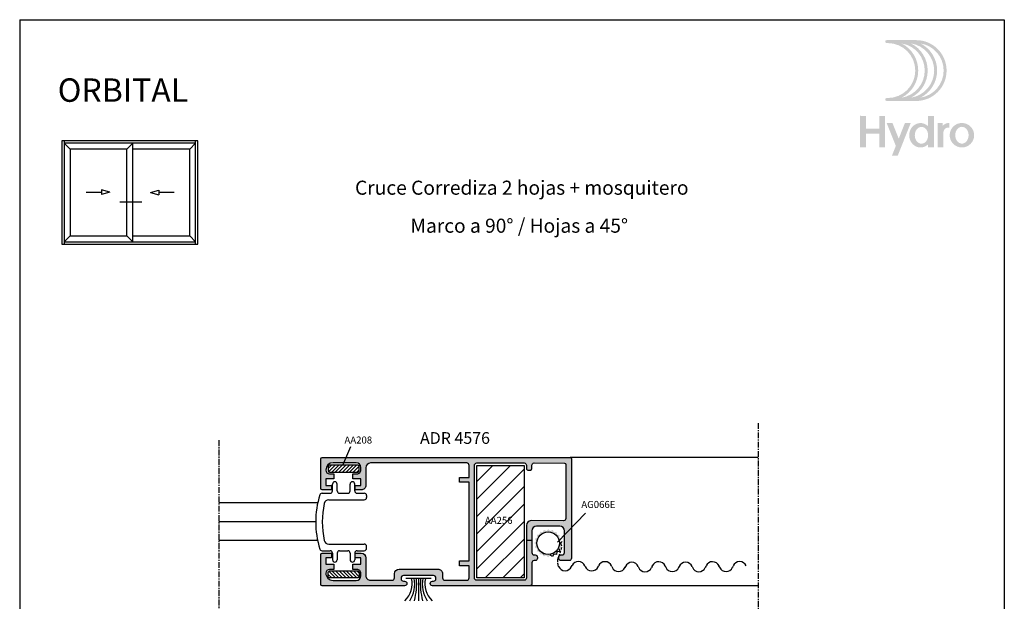
# Model space of a CAD drawing. Units: inches. Extents: x -227 to 6929, y 1945 to 2602.
# Drawn here: x 1625 to 1835, y 2478 to 2602 of the extents above; entities that cross this region are included whole.
import ezdxf

# ---------------------------------------------------------------- set-up
doc = ezdxf.new("R2010")
doc.units = ezdxf.units.IN
doc.header["$MEASUREMENT"] = 0
doc.linetypes.add('CENTER', pattern=[2, 1.25, -0.25, 0.25, -0.25])
doc.linetypes.add('DASHED', pattern=[0.75, 0.5, -0.25])
for name, color, linetype in [('01 - Perfiles', 7, 'Continuous'), ('02 - Accesorios', 1, 'Continuous'), ('04 - Guarniciones varias', 132, 'Continuous'), ('08 - Proyecciones', 8, 'Continuous'), ('10 - Cotas y Dimensiones', 7, 'Continuous'), ('11 - Textos', 7, 'Continuous'), ('21 - Cajetines Hoja Catálogo', 7, 'Continuous')]:
    doc.layers.add(name, color=color, linetype=linetype)
doc.layers.add('05 - Guarniciones y felpas de cierre', color=7, linetype='Continuous', true_color=0xf8991e)
doc.styles.add('arial', font='ARIAL', dxfattribs={"height": 0.2})
doc.styles.add('arial1', font='arial.ttf', dxfattribs={"height": 5})
doc.styles.get("Standard").update_dxf_attribs({"font": 'arial.ttf'})
doc.styles.add('style1', font='arial.ttf', dxfattribs={"height": 3})

# ---------------------------------------------------------------- blocks, each defined once
blk = doc.blocks.new('AA208B')
at = {"layer": '02 - Accesorios'}
h = blk.add_hatch(dxfattribs=at)
h.set_pattern_fill('ANSI31', color=253, scale=0.17)
h.set_pattern_definition([(45, (-5555.020623424954, -13341.67485561468), (-0.3816608851454391, 0.3816608851454391), [])])
h.paths.add_polyline_path([(-3.000000000000909, 1.500000000000728, 0.4142135623730949), (-3.300000000000909, 1.200000000000728), (-3.300000000000909, 0.299999999999333, 0.4142135623731543), (-3.000000000000909, -7.276401703393276e-13), (3.000000000000946, -7.276401703393276e-13, 0.4142135623730594), (3.300000000000909, 0.2999999999992723), (3.300000000000909, 1.200000000000667, 0.4142135623731543), (3.000000000000909, 1.500000000000728)])
at = {"layer": '02 - Accesorios', "linetype": 'Continuous'}
for p, q in [((-3.300000000001091, 1.200000000000728), (-3.300000000001091, 0.2999999999992724)), ((3.000000000000909, 1.5), (-3.000000000000909, 1.5)), ((-3.000000000000909, 0), (3.000000000000909, 0)), ((3.300000000001091, 0.2999999999992724), (3.300000000001091, 1.200000000000728))]:
    blk.add_line(p, q, dxfattribs=at)
for centre, start, end in [((-3.000000000000909, 1.200000000000728), 90, 180), ((-3.000000000000909, 0.2999999999992724), 180, 270), ((3.000000000000909, 1.200000000000728), 0, 90), ((3.000000000000909, 0.2999999999992724), 270, 0)]:
    blk.add_arc(centre, 0.3, start, end, dxfattribs=at)
blk = doc.blocks.new('AA256')
at = {"layer": '02 - Accesorios'}
h = blk.add_hatch(dxfattribs=at)
h.set_pattern_fill('ANSI31', color=253, scale=0.83)
h.set_pattern_definition([(45, (-5594.891053396226, -13199.43927924235), (-1.863403145121849, 1.863403145121849), [])])
h.paths.add_polyline_path([(-5.049999999999272, 23.99933773769408), (5.049999999999272, 23.99933773769408), (5.049999999999272, 0), (-5.049999999999272, 0)])
blk.add_lwpolyline([(-5.049999999999272, 23.99933773769408), (5.049999999999272, 23.99933773769408), (5.049999999999272, 0), (-5.049999999999272, 0)], close=True, dxfattribs=at)
at = {"layer": '11 - Textos', "color": 253, "style": 'arial'}
blk.add_text('AA256', height=1.5, dxfattribs=at).set_placement((-3.31210308377922, 11.51830374509154))
blk = doc.blocks.new('pvc')
at = {"layer": '10 - Cotas y Dimensiones', "color": 1}
for p, q in [((8019.314508761116, 4031.80184176069), (8019.314508761116, 4033.240988401637)), ((8019.812508761115, 4033.738988401637), (8019.812508761115, 4033.738988401637)), ((8020.310508761115, 4031.80184176069), (8020.310508761115, 4033.240988401637)), ((8023.0568897628, 4031.80184176069), (8023.0568897628, 4033.240988401637)), ((8023.5548897628, 4033.738988401637), (8023.5548897628, 4033.738988401637)), ((8024.052889762799, 4031.80184176069), (8024.052889762799, 4033.240988401637)), ((8017.088359351968, 4031.30384176069), (8018.816508761116, 4031.30384176069)), ((8018.537284238639, 4029.90944176069), (8026.088481468771, 4029.90944176069)), ((8020.808508761114, 4031.30384176069), (8022.5588897628, 4031.30384176069)), ((8024.550889762799, 4031.30384176069), (8026.088481468771, 4031.30384176069)), ((8026.58648146877, 4030.80584176069), (8026.58648146877, 4030.40744176069)), ((8018.537284238639, 4020.447441760691), (8026.088481468771, 4020.447441760691)), ((8026.58648146877, 4019.551041760691), (8026.58648146877, 4019.949441760691)), ((8017.088359351968, 4019.053041760691), (8018.816508761116, 4019.053041760691)), ((8019.314508761116, 4018.555041760691), (8019.314508761116, 4017.115895119744)), ((8020.310508761115, 4018.555041760691), (8020.310508761115, 4017.115895119744)), ((8020.808508761114, 4019.053041760691), (8022.5588897628, 4019.053041760691)), ((8023.0568897628, 4018.555041760691), (8023.0568897628, 4017.115895119744)), ((8024.052889762799, 4018.555041760691), (8024.052889762799, 4017.115895119744)), ((8024.550889762799, 4019.053041760691), (8026.088481468771, 4019.053041760691)), ((8019.812508761115, 4016.617895119744), (8019.812508761115, 4016.617895119744)), ((8023.5548897628, 4016.617895119744), (8023.5548897628, 4016.617895119744))]:
    blk.add_line(p, q, dxfattribs=at)
for centre, radius, start, end in [((8019.812508761115, 4033.240988401637), 0.498, 90, 180), ((8019.812508761115, 4033.240988401637), 0.498, 0, 90), ((8023.5548897628, 4033.240988401637), 0.498, 90, 180), ((8023.5548897628, 4033.240988401637), 0.498, 0, 90), ((8035.063686468766, 4025.178441760691), 19.33360499999635, 162.6166209837908, 197.3833790162092), ((8017.088359351968, 4030.80584176069), 0.498, 90, 162.6166209837908), ((8018.537284238639, 4028.91344176069), 0.996, 90, 167.2649840879605), ((8018.816508761116, 4031.80184176069), 0.498, 270, 0), ((8020.808508761114, 4031.80184176069), 0.498, 180, 270), ((8022.5588897628, 4031.80184176069), 0.498, 270, 0), ((8024.550889762799, 4031.80184176069), 0.498, 180, 270), ((8026.088481468771, 4030.80584176069), 0.498, 0, 90), ((8026.088481468771, 4030.40744176069), 0.498, 270, 0), ((8035.063686468766, 4025.17844176069), 17.93920499999636, 167.2649840879605, 192.7350159120396), ((8017.088359351968, 4019.551041760691), 0.498, 197.3833790162092, 270), ((8018.537284238639, 4021.443441760691), 0.996, 192.7350159120396, 270), ((8026.088481468771, 4019.949441760691), 0.498, 0, 90), ((8026.088481468771, 4019.551041760691), 0.498, 270, 0), ((8018.816508761116, 4018.555041760691), 0.498, 0, 90), ((8020.808508761114, 4018.555041760691), 0.498, 90, 180), ((8022.5588897628, 4018.555041760691), 0.498, 0, 90), ((8024.550889762799, 4018.555041760691), 0.498, 90, 180), ((8019.812508761115, 4017.115895119744), 0.498, 180, 270), ((8019.812508761115, 4017.115895119744), 0.498, 270, 0), ((8023.5548897628, 4017.115895119744), 0.498, 180, 270), ((8023.5548897628, 4017.115895119744), 0.498, 270, 0)]:
    blk.add_arc(centre, radius, start, end, dxfattribs=at)
blk = doc.blocks.new('Logo HYDRO')
h = blk.add_hatch(color=256)
h.dxf.hatch_style = 1
edge = h.paths.add_edge_path(flags=16)
edge.add_arc((12.94901576334587, -8.846902042817646), 6.487108361432878, -63.05288211804333, 63.05288211804333, ccw=False)
edge.add_arc((14.96542556926352, -8.846902042817646), 5.856022875013893, 279.0718843771993, 440.9281156228007)
edge = h.paths.add_edge_path(flags=16)
edge.add_arc((10.93260595742822, -8.846902042817646), 6.487108361432878, -63.05288211804333, 63.05288211804333, ccw=False)
edge.add_arc((12.94901576334587, -8.846902042817646), 5.856022875013893, 279.0718843771993, 440.9281156228007)
edge = h.paths.add_edge_path(flags=16)
edge.add_arc((8.916196151510576, -8.846902042817646), 6.487108361432878, -63.05288211804333, 63.05288211804333, ccw=False)
edge.add_arc((10.93260595742822, -8.846902042817646), 5.856022875013893, 279.0718843771993, 440.9281156228007)
edge = h.paths.add_edge_path()
edge.add_arc((8.66712419294845, -2.675336424597162), 0.3155427432094832, 90, 270)
edge.add_line((8.66712419294845, -2.990879167811045), (8.916196151507847, -2.990879167811045))
edge.add_arc((8.916196151510576, -8.846902042817646), 5.856022875013892, -90, 90, ccw=False)
edge.add_line((8.916196151510576, -14.70292491783152), (8.667124192951178, -14.70292491783152))
edge.add_arc((8.66712419294845, -15.01846766104541), 0.3155427432095031, 90.0000000000145, 269.9999999999928)
edge.add_line((8.66712419294845, -15.33401040425929), (14.96542556926443, -15.33401040425929))
edge.add_arc((14.96542556926352, -8.846902042817646), 6.487108361432878, 270, 450)
edge.add_line((14.96542556926352, -2.359793681390556), (8.66712419294754, -2.359793681390556))
h = blk.add_hatch(color=256)
h.dxf.hatch_style = 1
h.paths.add_polyline_path([(4.244000423660964, -18.50509237162009), (2.99999768988846, -18.50442038804727), (2.99999768988846, -25.25526454617761), (4.244000423660964, -25.25526454617761), (4.244000423660964, -22.33076743631796), (7.082224361370663, -22.33076743631796), (7.082224361370663, -25.25526454617761), (8.329871297702539, -25.25526454617761), (8.329871297702539, -18.50509237162009), (7.082224361370663, -18.50509237162009), (7.082224361370663, -21.23822835581927), (4.244000423660964, -21.23822835581927)])
h = blk.add_hatch(color=256)
h.dxf.hatch_style = 1
edge = h.paths.add_edge_path(flags=16)
edge.add_arc((16.09447379173571, -21.99133928505148), 1.131355007805944, 90, 117.6350299351233)
edge.add_arc((16.26124187103915, -22.30986273326675), 1.490894684806398, 117.6350299351265, 141.6511043530379)
edge.add_arc((16.52300432581023, -22.5169532210723), 1.824670137574486, 141.6511043530409, 161.8560038944455)
edge.add_arc((16.9349605783259, -22.65195149316537), 2.258181945318454, 161.8560038944508, 180.0000000000005)
edge.add_arc((16.9349605783259, -22.65195149316537), 2.258181945317544, 180, 198.1439961055568)
edge.add_arc((16.52300432581023, -22.78694976525844), 1.824670137573739, 198.143996105547, 218.3488956469599)
edge.add_arc((16.26124187103915, -22.99404025305671), 1.490894684806398, 218.3488956469621, 242.3649700648719)
edge.add_arc((16.09447379173571, -23.31256370127926), 1.131355007805963, 242.3649700648727, 269.999999999998)
edge.add_arc((16.09447379173571, -23.31256370127926), 1.131355007805525, 270.000000000002, 297.6350299351386)
edge.add_arc((15.92770571243227, -22.99404025305671), 1.490894684805931, 297.6350299351203, 321.6511043530362)
edge.add_arc((15.66594325766118, -22.78694976525844), 1.824670137574287, 321.6511043530408, 341.8560038944487)
edge.add_arc((15.25398700514552, -22.65195149316537), 2.258181945318226, 341.8560038944489, 359.9999999999995)
edge.add_arc((15.25398700514552, -22.65195149316537), 2.258181945317943, 359.9999999999985, 378.1439961055518)
edge.add_arc((15.66594325766118, -22.5169532210723), 1.824670137574085, 18.14399610555202, 38.34889564696165)
edge.add_arc((15.92770571243227, -22.30986273326675), 1.490894684805788, 38.34889564696208, 62.36497006488031)
edge.add_arc((16.09447379173571, -21.99133928505148), 1.131355007805503, 62.36497006486049, 89.99999999999798)
edge = h.paths.add_edge_path()
edge.add_line((17.51216895046446, -24.57861339653869), (17.51216895046446, -25.25526454617989))
edge.add_line((17.51216895046446, -25.25526454617761), (18.75981588679997, -25.25526454617761))
edge.add_line((18.75981588679633, -25.25526454617761), (18.75981588679633, -18.50509237161896))
edge.add_line((18.75981588679633, -18.50509237162009), (17.51216895046082, -18.50509237162009))
edge.add_line((17.51216895046446, -18.50509237162009), (17.51216895046446, -20.7252895897916))
edge.add_arc((15.81198792327405, -22.46158264987866), 2.430088293814809, 45.60206795292414, 65.88491709881254)
edge.add_arc((15.89224806640914, -22.28228549622986), 2.233647056080299, 65.88491709881627, 90)
edge.add_arc((15.89224806640914, -22.28228549622986), 2.233647056080286, 90, 114.115082901186)
edge.add_arc((15.97250820953695, -22.46158264987866), 2.4300882938147, 114.1150829011876, 137.2209121386853)
edge.add_arc((16.09735750579193, -22.57710975172927), 2.600187847124224, 137.2209121386851, 159.028909155712)
edge.add_arc((16.29262132954091, -22.65195149316537), 2.809303239020022, 159.0289091557142, 180.0000000000012)
edge.add_arc((16.29262132954091, -22.65195149316537), 2.809303239019823, 179.9999999999988, 200.9710908442865)
edge.add_arc((16.09735750579193, -22.72679323460147), 2.600187847124047, 200.9710908442852, 222.7790878613145)
edge.add_arc((15.97250820953695, -22.84232033645208), 2.430088293814618, 222.7790878613153, 245.8849170988136)
edge.add_arc((15.89224806640914, -23.02161749010088), 2.233647056080202, 245.8849170988118, 269.999999999999)
edge.add_arc((15.89224806640914, -23.02161749010088), 2.233647056080366, 270, 294.1150829011851)
edge.add_arc((15.81198792327405, -22.84232033645208), 2.430088293814666, 294.1150829011869, 314.3979320470739)
h = blk.add_hatch(color=256)
h.dxf.hatch_style = 1
h.paths.add_polyline_path([(13.80715507550258, -20.02840177135772), (12.57256977630232, -20.02840177135772), (11.23906863327784, -23.3755776669434), (9.905567490260637, -20.02840177135772), (8.670982191060375, -20.02840177135772), (10.62177598368498, -24.9250229659458), (9.796720182295303, -26.99596749071611), (11.02969854367757, -27.00000101070441)])
h = blk.add_hatch(color=256)
h.dxf.hatch_style = 1
edge = h.paths.add_edge_path()
edge.add_line((20.60554355340491, -20.02840177135772), (19.54431204116918, -20.02840177135772))
edge.add_line((19.54431204117054, -20.02840177135772), (19.54431204117054, -25.25526454618239))
edge.add_line((19.54431204117054, -25.25526454617761), (20.79195897750606, -25.25526454617761))
edge.add_line((20.79195897750969, -25.25526454617761), (20.79195897750969, -21.91624679685606))
edge.add_arc((21.82816913875058, -22.03495310269614), 1.042987385024558, 79.08785055479188, 173.4647912779835, ccw=False)
edge.add_line((22.02561046905385, -21.01082439671995), (22.02561046905385, -20.03119129377569))
edge.add_arc((21.92830381999147, -21.72696589066732), 1.698564119314042, 86.71586470932054, 141.1464546068507)
edge.add_line((20.60554355340491, -20.66140249763089), (20.60554355340491, -20.02840177135272))
h = blk.add_hatch(color=256)
h.dxf.hatch_style = 1
edge = h.paths.add_edge_path(flags=16)
edge.add_arc((24.72010687408829, -21.97894526445566), 1.131355007805944, 90, 117.6350299351233)
edge.add_arc((24.88687495339173, -22.29746871267093), 1.490894684806398, 117.6350299351265, 141.6511043530379)
edge.add_arc((25.14863740816281, -22.50455920047648), 1.824670137574486, 141.6511043530409, 161.8560038944455)
edge.add_arc((25.56059366067848, -22.63955747256955), 2.258181945318454, 161.8560038944508, 180.0000000000005)
edge.add_arc((25.56059366067848, -22.63955747256955), 2.258181945317544, 180, 198.1439961055568)
edge.add_arc((25.14863740816281, -22.77455574466262), 1.824670137573739, 198.143996105547, 218.3488956469599)
edge.add_arc((24.88687495339173, -22.98164623246089), 1.490894684806398, 218.3488956469621, 242.3649700648719)
edge.add_arc((24.72010687408829, -23.30016968068344), 1.131355007805963, 242.3649700648727, 269.999999999998)
edge.add_arc((24.72010687408829, -23.30016968068344), 1.131355007805525, 270.000000000002, 297.6350299351386)
edge.add_arc((24.55333879479213, -22.98164623246089), 1.490894684805931, 297.6350299351203, 321.6511043530362)
edge.add_arc((24.29157634001376, -22.77455574466262), 1.824670137574287, 321.6511043530408, 341.8560038944487)
edge.add_arc((23.8796200874981, -22.63955747256955), 2.258181945318226, 341.8560038944489, 359.9999999999995)
edge.add_arc((23.8796200874981, -22.63955747256955), 2.258181945317943, 359.9999999999985, 378.1439961055518)
edge.add_arc((24.29157634001376, -22.50455920047648), 1.824670137574085, 18.14399610555202, 38.34889564696165)
edge.add_arc((24.55333879479213, -22.29746871267093), 1.490894684805788, 38.34889564696208, 62.36497006488031)
edge.add_arc((24.72010687408829, -21.97894526445566), 1.131355007805503, 62.36497006486049, 89.99999999999798)
edge = h.paths.add_edge_path()
edge.add_arc((24.72010687408829, -22.63955747256955), 2.611155701213539, 0, 360)

msp = doc.modelspace()

# ---------------------------------------------------------------- hatches: boundary and pattern name
at = {"layer": '01 - Perfiles'}
h = msp.add_hatch(color=9, dxfattribs=at)
h.dxf.hatch_style = 1
h.paths.add_polyline_path([(1721.015949085143, 2504.290007498687), (1719.015949085143, 2504.290007498687), (1719.015949085143, 2503.290007498687), (1721.015949085143, 2503.290007498687), (1721.015949085143, 2486.490007498688), (1719.015949085143, 2486.490007498688), (1719.015949085143, 2485.490007498688), (1721.015949085143, 2485.490007498688), (1721.015949085143, 2482.890007498688, -0.4142135623730951), (1720.515949085145, 2482.390007498689), (1715.859349085139, 2482.390007498689, -0.4142135623745997), (1715.359349085137, 2482.890007498692), (1715.359349085143, 2483.775179850798, 0.4142135623745995), (1714.36534908514, 2484.769179850806), (1706.115149085142, 2484.769179850806, 0.4142135623712888), (1705.121149085141, 2483.775179850812), (1705.121149085136, 2482.890007498686, -0.414213562371291), (1704.621149085136, 2482.390007498689), (1700.015949085143, 2482.390007498689, -0.4142135623730243), (1699.015949085145, 2483.390007498687), (1699.015949085143, 2487.140007498688, 0.4142135623730242), (1698.015949085141, 2488.140007498689), (1696.715949085142, 2488.140007498689), (1696.715949085142, 2487.190007498688), (1697.965949085142, 2487.190007498688), (1697.965949085142, 2485.790007498691), (1696.215949085142, 2485.790007498687), (1696.215949085142, 2484.690007498688), (1697.165949085143, 2484.690007498688, -0.414213562373095), (1697.965949085142, 2483.89000749869), (1697.965949085142, 2483.34000749869, -0.414213562373095), (1696.965949085142, 2482.34000749869), (1692.015949085141, 2482.34000749869, -0.414213562372562), (1690.465949085142, 2483.890007498688, -0.4142135623736283), (1691.265949085139, 2484.690007498688), (1692.215949085142, 2484.690007498688), (1692.215949085142, 2485.790007498691), (1690.465949085142, 2485.790007498687), (1690.465949085142, 2487.190007498688), (1691.715949085142, 2487.190007498688), (1691.715949085142, 2488.140007498689), (1689.715949085142, 2488.140007498689, 0.4142135623730951), (1689.415949085143, 2487.84000749869), (1689.415949085143, 2481.490779850805, 0.4142135623730951), (1689.715949085144, 2481.190779850804), (1707.258249085143, 2481.190779850804, 1), (1707.25824908515, 2482.184779850803), (1707.009749085139, 2482.184779850807, -0.4142135623688067), (1706.512749085146, 2482.681779850809), (1706.512749085146, 2482.880579850797, -0.4142135623729295), (1707.009749085152, 2483.377579850804), (1713.470749085141, 2483.377579850807, -0.4142135623732601), (1713.967749085144, 2482.880579850802), (1713.967749085144, 2482.681779850805, -0.4142135623859578), (1713.470749085122, 2482.184779850803), (1713.222249085165, 2482.184779850814, 1), (1713.222249085155, 2481.190779850804), (1733.915949085141, 2481.190779850804, 0.4142135623730949), (1734.415949085143, 2481.690779850806), (1734.415949085143, 2486.090779850806, -0.4142135623730949), (1734.915949085143, 2486.590779850806), (1735.115949085143, 2486.590779850806, 0.4142135623717633), (1735.615949085143, 2487.090779850803), (1735.615949085143, 2487.290779850804, 0.414213562374427), (1735.115949085143, 2487.790779850806), (1734.915949085143, 2487.790779850806, -0.4142135623730366), (1734.415949085143, 2488.290779850805), (1734.415949085143, 2492.890779850805, -0.4142135623731522), (1735.415949085143, 2493.890779850805), (1740.365949085143, 2493.890779850805, -0.4142135623730951), (1741.365949085143, 2492.890779850805), (1741.365949085143, 2488.290779850803, -0.4142135623784226), (1740.865949085134, 2487.790779850803), (1740.66594908515, 2487.790779850806, 0.4142135623770907), (1740.165949085143, 2487.29077985081), (1740.165949085141, 2487.090779850807, 0.4142135623744268), (1740.665949085141, 2486.590779850806), (1742.365949085143, 2486.590779850806, 0.4142135667375256), (1742.865949085143, 2487.090779858256), (1742.865948769239, 2508.290703926045, 0.4142135580086654), (1742.56594876924, 2508.590703921575), (1689.715949085144, 2508.590703921575, 0.4142135623730951), (1689.415949085143, 2508.290703921574), (1689.415949085143, 2501.940007498689, 0.4142135623730952), (1689.715949085142, 2501.640007498689), (1691.715949085142, 2501.640007498689), (1691.715949085142, 2502.59000749869), (1690.465949085142, 2502.59000749869), (1690.465949085142, 2503.990007498691), (1692.215949085142, 2503.990007498688), (1692.215949085142, 2505.090007498686), (1691.265949085145, 2505.090007498686, -0.4142135623729175), (1690.465949085142, 2505.890007498689, -0.4142135623732726), (1692.015949085141, 2507.440007498688), (1696.965949085142, 2507.440007498688, -0.4142135623730951), (1697.965949085142, 2506.440007498688), (1697.965949085142, 2505.890007498685, -0.4142135623730949), (1697.165949085143, 2505.090007498686), (1696.215949085142, 2505.090007498686), (1696.215949085142, 2503.990007498691), (1697.965949085142, 2503.990007498688), (1697.965949085142, 2502.59000749869), (1696.715949085142, 2502.59000749869), (1696.715949085142, 2501.640007498689), (1698.015949085143, 2501.640007498689, 0.414213562373095), (1699.015949085143, 2502.640007498689), (1699.015949085143, 2506.390007498689, -0.4142135623730951), (1700.015949085143, 2507.390007498689), (1720.515949085141, 2507.390007498689, -0.4142135623729926), (1721.015949085141, 2506.890007498689)])
h.paths.add_polyline_path([(1722.165949085143, 2506.890043561286, -0.4141943574035724), (1722.665916299987, 2507.390043560212), (1732.765916299983, 2507.39070582037, -0.4142327676034023), (1733.265949085143, 2506.890705821442), (1733.265949085143, 2506.19075827619, 0.4142327676040548), (1733.565968756237, 2505.890758276834), (1734.115968756237, 2505.890794340507, 0.414194357402942), (1734.415949085143, 2506.190794339862), (1734.415949085143, 2506.892850010624, -0.4143042420234556), (1734.916103880024, 2507.392849986664), (1741.366103694197, 2507.357505678314, -0.4126095095693885), (1741.664459797511, 2507.057510182343), (1741.664459797511, 2495.560924288468, -0.4142135623733488), (1741.164459797511, 2495.060924288468), (1734.265949085143, 2495.090779850806, 0.414213562373094), (1733.265949085143, 2494.090779850806), (1733.265949085143, 2482.890043564508, -0.4142135623732001), (1732.765949085143, 2482.390043564509), (1722.665981870302, 2482.390043564512, -0.4142327676058276), (1722.165949085141, 2482.890043563438)], flags=16)
at = {"layer": '04 - Guarniciones varias'}
h = msp.add_hatch(color=256, dxfattribs=at)
h.dxf.hatch_style = 1
h.paths.add_polyline_path([(1736.1630731914, 2492.731613904669), (1736.06827658517, 2492.159321150421), (1735.494700008664, 2492.0726302974), (1735.581390861686, 2491.499053720893), (1735.062675888464, 2491.239360464301), (1735.32236915213, 2490.720646491056), (1734.9092918696, 2490.313371291441), (1735.316566069242, 2489.900294015983), (1735.049560503648, 2489.385304852115), (1735.564549674592, 2489.118300286497), (1735.469753068365, 2488.546007532248), (1736.042045815538, 2488.451209926045), (1736.12873666856, 2487.877633349538), (1736.702313252145, 2487.964325202535), (1736.962006508732, 2487.445610229314), (1737.480721481955, 2487.705303485904), (1737.887995674521, 2487.292225210475), (1738.301072957051, 2487.69950041009), (1738.81606212092, 2487.432494844498), (1739.083067686514, 2487.947484008368), (1739.65536043369, 2487.852686402166), (1739.750157039914, 2488.424979156413), (1740.323733623499, 2488.51167100941), (1740.237042770476, 2489.08524758592), (1740.755756736648, 2489.344939849609), (1740.496064480033, 2489.863654815754), (1740.909141755487, 2490.270929015397), (1740.501867562921, 2490.684007290828), (1740.768872121461, 2491.198995461795), (1740.253883957567, 2491.466001020316), (1740.348680563798, 2492.038293774562), (1739.776387809546, 2492.133090380789), (1739.689696956523, 2492.706666957298), (1739.116120380017, 2492.619976104276), (1738.856427123427, 2493.138691077499), (1738.337712150208, 2492.878997820907), (1737.930437950566, 2493.292075096363), (1737.517360675108, 2492.88480089672), (1737.002371511239, 2493.151806462315), (1736.735365945645, 2492.636817298443)])
h.paths.add_polyline_path([(1740.309795558659, 2490.275168724258, -1), (1735.508638066424, 2490.309131582579, -1)], flags=16)

# ---------------------------------------------------------------- linework, layer by layer
at = {"layer": '01 - Perfiles'}
for points in [[(1707.258249085143, 2482.184779850803, -0.9999999999999999), (1707.258249085143, 2481.190779850804), (1689.715949085142, 2481.190779850804, -0.414213562373095), (1689.415949085143, 2481.490779850805), (1689.415949085143, 2487.84000749869, -0.414213562373095), (1689.715949085142, 2488.140007498689), (1691.715949085142, 2488.140007498689), (1691.715949085142, 2487.190007498688), (1690.465949085142, 2487.190007498688), (1690.465949085142, 2485.790007498687), (1692.215949085142, 2485.790007498691), (1692.215949085142, 2484.690007498688), (1691.265949085143, 2484.690007498688, 0.414213562373095), (1690.465949085142, 2483.890007498693, 0.4142135623736106), (1692.015949085143, 2482.34000749869), (1696.965949085142, 2482.34000749869, 0.414213562373095), (1697.965949085142, 2483.34000749869), (1697.965949085142, 2483.890007498689, 0.414213562373761), (1697.165949085143, 2484.690007498688), (1696.215949085142, 2484.690007498688), (1696.215949085142, 2485.790007498687), (1697.965949085142, 2485.790007498691), (1697.965949085142, 2487.190007498688), (1696.715949085142, 2487.190007498688), (1696.715949085142, 2488.140007498689), (1698.015949085141, 2488.140007498689, -0.4142135623725623), (1699.015949085143, 2487.140007498689), (1699.015949085145, 2483.390007498689, 0.4142135623733614), (1700.015949085141, 2482.390007498689), (1704.621149085136, 2482.390007498689, 0.4142135623712765), (1705.121149085136, 2482.890007498685), (1705.121149085141, 2483.775179850815, -0.4142135623698984), (1706.115149085142, 2484.769179850806), (1714.365349085144, 2484.769179850806, -0.414213562373761), (1715.359349085143, 2483.775179850797), (1715.359349085137, 2482.890007498693, 0.4142135623746262), (1715.859349085137, 2482.390007498689), (1720.515949085143, 2482.390007498689, 0.4142135623746933), (1721.015949085143, 2482.890007498689), (1721.015949085143, 2485.490007498688), (1719.015949085143, 2485.490007498688), (1719.015949085143, 2486.490007498688), (1721.015949085143, 2486.490007498688), (1721.015949085143, 2503.290007498687), (1719.015949085143, 2503.290007498687), (1719.015949085143, 2504.290007498687), (1721.015949085143, 2504.290007498687), (1721.015949085141, 2506.890007498689, 0.4142135623725622), (1720.515949085143, 2507.390007498689), (1700.015949085143, 2507.390007498689, 0.414213562373095), (1699.015949085143, 2506.390007498689), (1699.015949085143, 2502.640007498689, -0.4142135623736278), (1698.015949085141, 2501.640007498689), (1696.715949085142, 2501.640007498689), (1696.715949085142, 2502.59000749869), (1697.965949085142, 2502.59000749869), (1697.965949085142, 2503.990007498688), (1696.215949085142, 2503.990007498691), (1696.215949085142, 2505.090007498686), (1697.165949085143, 2505.090007498686, 0.4142135623744268), (1697.965949085142, 2505.890007498689), (1697.965949085142, 2506.440007498688, 0.414213562373095), (1696.965949085142, 2507.440007498688), (1692.015949085139, 2507.440007498688, 0.4142135623727514), (1690.465949085142, 2505.890007498689, 0.4142135623720961), (1691.265949085143, 2505.090007498686), (1692.215949085142, 2505.090007498686), (1692.215949085142, 2503.990007498688), (1690.465949085142, 2503.990007498691), (1690.465949085142, 2502.59000749869), (1691.715949085142, 2502.59000749869), (1691.715949085142, 2501.640007498689), (1689.715949085142, 2501.640007498689, -0.4142135623713193), (1689.415949085143, 2501.940007498688), (1689.415949085143, 2508.290703921574, -0.414213562373095), (1689.715949085142, 2508.590703921575), (1742.56594876924, 2508.590703921575, -0.4142135580086706), (1742.865948769239, 2508.290703926045), (1742.865949085143, 2487.090779850809, -0.4142135623746934), (1742.365949085143, 2486.590779850806), (1740.665949085141, 2486.590779850806, -0.4142135623736278), (1740.165949085141, 2487.090779850806), (1740.165949085143, 2487.290779850806, -0.4142135623746933), (1740.665949085141, 2487.790779850806), (1740.865949085143, 2487.790779850803, 0.4142135623752261), (1741.365949085143, 2488.290779850806), (1741.365949085143, 2492.890779850805, 0.414213562373095), (1740.365949085143, 2493.890779850805), (1735.415949085141, 2493.890779850805, 0.4142135623725621), (1734.415949085143, 2492.890779850805), (1734.415949085143, 2488.29077985081, 0.4142135623762916), (1734.915949085143, 2487.790779850806), (1735.115949085143, 2487.790779850806, -0.4142135623736279), (1735.615949085143, 2487.290779850806), (1735.615949085143, 2487.090779850809, -0.4142135623746934), (1735.115949085143, 2486.590779850806), (1734.915949085143, 2486.590779850806, 0.4142135623736278), (1734.415949085143, 2486.090779850806), (1734.415949085143, 2481.690779850808, -0.4142135623736278), (1733.915949085141, 2481.190779850804), (1713.222249085146, 2481.190779850804, -0.9999999999999999), (1713.222249085137, 2482.184779850814), (1713.470749085146, 2482.184779850803, 0.4142135623720295), (1713.967749085144, 2482.681779850806), (1713.967749085144, 2482.880579850808, 0.4142135623683001), (1713.470749085142, 2483.377579850807), (1707.009749085145, 2483.377579850804, 0.4142135623648373), (1706.512749085146, 2482.880579850804), (1706.512749085146, 2482.681779850802, 0.4142135623683001), (1707.009749085145, 2482.184779850807)], [(1733.265949085143, 2482.890043564509, -0.4142135623736278), (1732.765949085143, 2482.390043564509), (1722.665981870298, 2482.390043564512, -0.414232767602061), (1722.165949085141, 2482.890043563435), (1722.165949085143, 2506.890043561285, -0.4141943574038696), (1722.665916299987, 2507.390043560212), (1732.765916299985, 2507.39070582037, -0.4142327676009953), (1733.265949085143, 2506.890705821443), (1733.265949085143, 2506.190758276189, 0.4142327676004626), (1733.565968756236, 2505.890758276834), (1734.115968756237, 2505.890794340507, 0.4141943574038697), (1734.415949085143, 2506.190794339862), (1734.415949085143, 2506.892850010624, -0.4143042420239577), (1734.916103880024, 2507.392849986664), (1741.366103694195, 2507.357505678314, -0.4126095095694247), (1741.664459797511, 2507.057510182344), (1741.664459797511, 2495.560924288468, -0.4142135623736278), (1741.164459797511, 2495.060924288468), (1734.265949085143, 2495.090779850806, 0.414213562373095), (1733.265949085143, 2494.090779850806)]]:
    msp.add_lwpolyline(points, format="xyb", close=True, dxfattribs=at)
at = {"layer": '04 - Guarniciones varias', "linetype": 'Continuous'}
for p, q in [((1740.909141755487, 2490.679593325639), (1740.496064480033, 2490.272319125996)), ((1740.323733623499, 2488.51167100941), (1739.750157039914, 2488.424979156413)), ((1740.237042770476, 2489.08524758592), (1740.323733623499, 2488.51167100941)), ((1740.496064480033, 2490.272319125996), (1740.755756736648, 2489.753604159851)), ((1736.962006508732, 2487.854274539556), (1736.702313252142, 2488.372989512777)), ((1738.81606212092, 2487.432494844498), (1738.301072957051, 2487.69950041009)), ((1739.083067686511, 2487.947484008368), (1738.81606212092, 2487.432494844498)), ((1739.65536043369, 2487.852686402166), (1739.083067686511, 2487.947484008368)), ((1739.750157039914, 2488.424979156413), (1739.65536043369, 2487.852686402166)), ((1740.125693634286, 2485.344022635942), (1740.017409382089, 2485.581303544165)), ((1742.880052897289, 2485.296713906295), (1742.98324487996, 2485.514619407641)), ((1745.799706672496, 2485.303885293805), (1745.735448107708, 2485.444694363334)), ((1748.554065935506, 2485.25657656416), (1748.665696174047, 2485.492300821516)), ((1751.461164525334, 2485.293798859688), (1751.396905960547, 2485.434607929218)), ((1751.461164525334, 2485.293798859688), (1751.525423090122, 2485.152989790159)), ((1754.368263115163, 2485.331021155217), (1754.256632876622, 2485.09529689786)), ((1757.122622378173, 2485.283712425572), (1757.186880942961, 2485.142903356042)), ((1760.04227615338, 2485.290883813081), (1759.939084170709, 2485.072978311735)), ((1760.04227615338, 2485.290883813081), (1760.106534718167, 2485.431692882611)), ((1762.949374743209, 2485.253661517553), (1762.837744504667, 2485.489385774909)), ((1762.928843804925, 2485.293798859685), (1762.864585240138, 2485.434607929215)), ((1762.928843804925, 2485.293798859685), (1762.993102369713, 2485.152989790156)), ((1765.835942394754, 2485.331021155214), (1765.724312156212, 2485.095296897858)), ((1768.590301657764, 2485.283712425569), (1768.654560222551, 2485.142903356039)), ((1771.509955432971, 2485.290883813078), (1771.4067634503, 2485.072978311733)), ((1771.509955432971, 2485.290883813078), (1771.574213997758, 2485.431692882608)), ((1774.4170540228, 2485.25366151755), (1774.305423784258, 2485.489385774906)), ((1777.303621674345, 2485.331021155211), (1777.191991435803, 2485.095296897855))]:
    msp.add_line(p, q, dxfattribs=at)
at = {"layer": '04 - Guarniciones varias', "linetype": 'DASHED'}
msp.add_line((1740.755757736623, 2489.344939842537), (1739.912557915627, 2486.759914721004), dxfattribs=at)
at = {"layer": '04 - Guarniciones varias'}
msp.add_circle((1737.909216812545, 2490.292150153419), 2.400638807743942, dxfattribs=at)
at = {"layer": '04 - Guarniciones varias', "linetype": 'DASHED'}
msp.add_arc((1741.902754546648, 2486.342996210981), 2.033397, 168.1684217380603, 201.9990647384298, dxfattribs=at)
at = {"layer": '04 - Guarniciones varias', "linetype": 'Continuous'}
for centre, start, end in [((1741.513123454267, 2485.917145695016), 202.4446697381885, 335.5872847382983), ((1744.344138289659, 2484.88105698757), 22.05348973843162, 155.0357127381417), ((1747.187136492476, 2485.877008352878), 202.4446697381885, 335.5872847382983), ((1750.018151327869, 2484.840919645433), 23.29658173813795, 156.744735738269), ((1752.9041777228, 2485.746678073944), 203.2965817381379, 336.744735738269), ((1755.735192558192, 2484.710589366498), 22.44466973818855, 155.5872847382983), ((1758.57819076101, 2485.706540731806), 202.0534897381794, 335.0357127381535), ((1761.485289350846, 2484.838004598826), 23.25526426173102, 156.7034182618621), ((1764.316304186238, 2485.874093306271), 204.4127152617017, 212.2539670039287), ((1764.371857002391, 2485.746678073941), 203.2965817381379, 336.744735738269), ((1767.202871837783, 2484.710589366495), 22.44466973818855, 155.5872847382983), ((1770.045870040601, 2485.706540731804), 202.0534897381794, 335.0357127381535), ((1772.952968630437, 2484.838004598823), 23.25526426173102, 156.7034182618621), ((1775.783983465829, 2485.874093306269), 204.4127152617017, 212.2539670039287), ((1775.839536281982, 2485.746678073938), 203.2965817381379, 336.744735738269), ((1778.746634871818, 2484.878141940957), 23.25526426173102, 156.7034182618621)]:
    msp.add_arc(centre, 1.501143, start, end, dxfattribs=at)
at = {"layer": '05 - Guarniciones y felpas de cierre', "linetype": 'Continuous'}
msp.add_line((1712.973749068752, 2482.781179850803), (1707.506749068752, 2482.781179850803), dxfattribs=at)
at = {"layer": '05 - Guarniciones y felpas de cierre'}
msp.add_line((1710.240249068752, 2482.781179850803), (1710.240249068752, 2478.023595862186), dxfattribs=at)
for centre, radius, start, end in [((1703.989568688544, 2481.636877317273), 4.919467374357666, 312.7361719446326, 13.45060531145342), ((1702.850743576572, 2481.585308310298), 6.579644885043214, 327.2262601576685, 10.47189567230442), ((1695.566175626008, 2481.715658813763), 14.2877900898631, 345.0244482593811, 4.276839770601086), ((1724.914322511494, 2481.715658813763), 14.28779008986307, 175.7231602293989, 194.9755517406189), ((1717.629754560931, 2481.585308310298), 6.57964488504307, 169.5281043276956, 212.7737398423315), ((1716.49092944896, 2481.636877317273), 4.919467374357949, 166.5493946885466, 227.2638280553685)]:
    msp.add_arc(centre, radius, start, end, dxfattribs=at)
at = {"layer": '08 - Proyecciones', "linetype": 'CENTER'}
for p, q in [((1782.673203021702, 2515.919154576494), (1782.673203021704, 2383.552414229845)), ((1667.657080601967, 2512.264467719799), (1667.657080601969, 2383.464546264202))]:
    msp.add_line(p, q, dxfattribs=at)
at = {"layer": '08 - Proyecciones'}
for p, q in [((1782.6732030217, 2508.59070392157), (1742.56594876924, 2508.590703921575)), ((1688.748046144446, 2498.90742010054), (1667.657080601971, 2498.90742010054)), ((1667.657080601971, 2494.889993266955), (1688.310535303061, 2494.889993266954)), ((1667.657080601971, 2490.907420100546), (1688.709825740311, 2490.907420100546)), ((1734.415949068752, 2490.872580665097), (1733.265949068752, 2490.872580665097)), ((1782.673203021702, 2481.190870251332), (1733.92545655831, 2481.190870251334))]:
    msp.add_line(p, q, dxfattribs=at)
at = {"layer": '11 - Textos', "color": 253, "linetype": 'Continuous', "ltscale": 0.5}
for p, q in [((1695.76667399871, 2510.860440439123), (1694.005090730955, 2506.866207477906)), ((1745.836988121634, 2496.712277943219), (1739.850869161083, 2490.507274747375))]:
    msp.add_line(p, q, dxfattribs=at)
at = {"layer": '21 - Cajetines Hoja Catálogo', "color": 7, "linetype": 'Continuous'}
for p, q in [((1625.181797103113, 2601.936184135714), (1625.181797103113, 2304.936184135714)), ((1639.390885583985, 2565.159751112781), (1642.63219119304, 2565.159751112781)), ((1644.436197017812, 2565.159751112781), (1642.63219119304, 2565.643133016667)), ((1642.63219119304, 2565.643133016667), (1642.63219119304, 2564.67636920889)), ((1644.436197017812, 2565.159751112781), (1642.63219119304, 2564.67636920889)), ((1653.066430277687, 2565.110715696527), (1654.875812427425, 2565.573566986929)), ((1653.066430277687, 2565.110715696527), (1654.864826829712, 2564.606865597318)), ((1654.875812427425, 2565.573566986929), (1654.864826829712, 2564.606865597318)), ((1658.111415965867, 2565.053384462881), (1654.870319628569, 2565.090216292123))]:
    msp.add_line(p, q, dxfattribs=at)
at = {"layer": '21 - Cajetines Hoja Catálogo', "linetype": 'Continuous'}
for p, q in [((1625.18179710311, 2601.936184135714), (1835.181797103111, 2601.936184135714)), ((1835.181797103111, 2601.936184135714), (1835.181797103113, 2304.936184135714))]:
    msp.add_line(p, q, dxfattribs=at)
at = {"layer": '21 - Cajetines Hoja Catálogo'}
for p, q in [((1634.688557196308, 2576.090097950826), (1634.688557196308, 2554.090097950826)), ((1662.688557196308, 2575.590097950826), (1634.688557196308, 2575.590097950826)), ((1635.938557196308, 2574.340097950826), (1634.688557196308, 2575.590097950826)), ((1648.063557196308, 2574.340097950826), (1649.313557196308, 2575.590097950826)), ((1649.313557196308, 2554.590097950826), (1649.313557196308, 2575.590097950826)), ((1661.438557196308, 2574.340097950826), (1662.688557196308, 2575.590097950826)), ((1662.688557196308, 2554.090097950826), (1662.688557196308, 2576.090097950826)), ((1648.063557196308, 2555.840097950826), (1648.063557196308, 2574.340097950826)), ((1635.938557196308, 2555.840097950826), (1634.688557196308, 2554.590097950826)), ((1648.063557196308, 2555.840097950826), (1649.313557196308, 2554.590097950826)), ((1661.438557196308, 2555.840097950826), (1662.688557196308, 2554.590097950826)), ((1634.688557196308, 2554.590097950826), (1662.688557196308, 2554.590097950826))]:
    msp.add_line(p, q, dxfattribs=at)
at = {"layer": '21 - Cajetines Hoja Catálogo', "color": 7, "linetype": 'Continuous', "ltscale": 0.5}
msp.add_line((1646.532588262763, 2563.063999224888), (1651.242498717968, 2563.063999224888), dxfattribs=at)
at = {"layer": '21 - Cajetines Hoja Catálogo'}
for points in [[(1634.188557196308, 2576.090097950826), (1634.188557196308, 2554.090097950826), (1663.188557196308, 2554.090097950826), (1663.188557196308, 2576.090097950826), (1634.188557196308, 2576.090097950826)], [(1648.063557196308, 2574.340097950826), (1635.938557196308, 2574.340097950826), (1635.938557196308, 2555.840097950826), (1648.063557196308, 2555.840097950826)], [(1649.313557196308, 2555.840097950826), (1661.438557196308, 2555.840097950826), (1661.438557196308, 2574.340097950826), (1649.313557196308, 2574.340097950826)]]:
    msp.add_lwpolyline(points, dxfattribs=at)

# ---------------------------------------------------------------- block references
at = {"layer": '02 - Accesorios'}
for name, p in [('AA208B', (1694.285491388534, 2505.417455391069)), ('AA256', (1727.715998246494, 2482.889640306012))]:
    msp.add_blockref(name, p, dxfattribs=at)
at = {"layer": '02 - Accesorios', "color": 3}
msp.add_blockref('pvc', (-6327.419683759991, -1530.361389347155), dxfattribs=at)
at = {"layer": '02 - Accesorios', "xscale": -1, "rotation": 180}
msp.add_blockref('AA208B', (1694.285491388534, 2484.362559606305), dxfattribs=at)
at = {"layer": '21 - Cajetines Hoja Catálogo', "linetype": 'Continuous'}
msp.add_blockref('Logo HYDRO', (1801.41971820163, 2599.936183721548), dxfattribs=at)

# ---------------------------------------------------------------- texts
at = {"layer": '11 - Textos', "color": 7}
msp.add_text('ADR 4576', height=2.5, dxfattribs=at).set_placement((1710.564919044969, 2511.467513418425))
at = {"layer": '11 - Textos', "color": 253, "char_height": 1.5, "attachment_point": 5, "style": 'arial'}
for s, insert in [('AA208', (1697.402870284096, 2512.096089823584)), ('AG066E', (1748.600981875671, 2498.352781626209))]:
    msp.add_mtext(s, dxfattribs=dict(at, insert=insert))
at = {"layer": '21 - Cajetines Hoja Catálogo', "color": 7, "linetype": 'Continuous'}
for s, height, style, p in [('ORBITAL', 5, 'arial1', (1633.291168437511, 2584.419449279209)), ('Cruce Corrediza 2 hojas + mosquitero', 3, 'style1', (1696.702061253495, 2564.604280422548)), ('Marco a 90° / Hojas a 45° ', 3, 'style1', (1708.515816184849, 2556.500681800248))]:
    msp.add_text(s, height=height, dxfattribs=dict(at, style=style)).set_placement(p)

doc.saveas('drawing.dxf')
